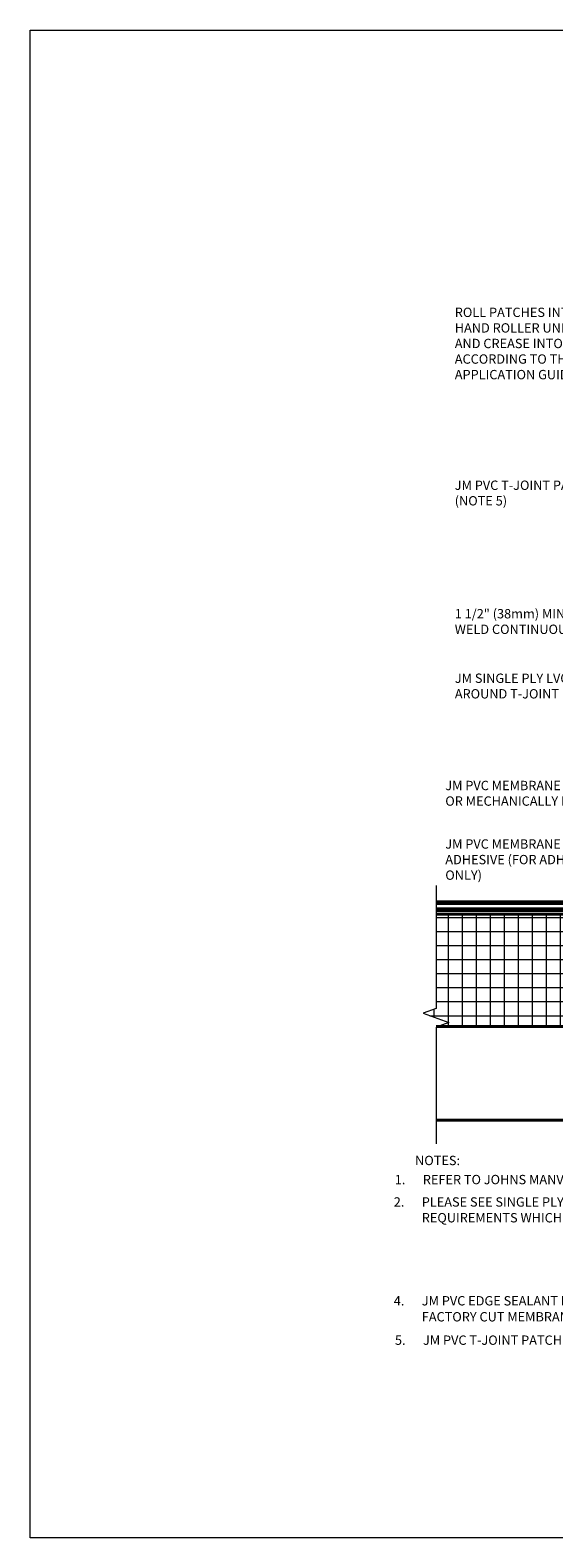
# Model space of a CAD drawing. Units: inches. Extents: x -4.7 to 16.2, y -1.3 to 18.9.
# Drawn here: x -4.7 to 2.3, y -1.3 to 18.9 of the extents above; entities that cross this region are included whole.
import ezdxf
from ezdxf.enums import TextEntityAlignment as Align

# ---------------------------------------------------------------- set-up
doc = ezdxf.new("R2010")
doc.units = ezdxf.units.IN
doc.header["$MEASUREMENT"] = 0
doc.linetypes.add('HIDDEN', pattern=[0.375, 0.25, -0.125])
for name, color, linetype, lineweight in [('A-DETL-004', 4, 'Continuous', 40), ('A-DETL-006', 6, 'Continuous', 60), ('A-DETL-HIDD', 30, 'HIDDEN', 15), ('A-DETL-NOTE', 4, 'Continuous', 15), ('A-DETL-PATT', 11, 'Continuous', 15)]:
    doc.layers.add(name, color=color, linetype=linetype, lineweight=lineweight)
doc.styles.add('JM Detail Standard', font='verdana.ttf', dxfattribs={"height": 0.125})

msp = doc.modelspace()

# ---------------------------------------------------------------- hatches: boundary and pattern name
at = {"layer": 'A-DETL-PATT'}
h = msp.add_hatch(dxfattribs=at)
h.set_pattern_fill('NET', color=256, scale=1.5)
h.set_pattern_definition([(0, (-13.12717, -0.66332), (0, 0.1875), []), (90, (-13.12717, -0.66332), (-0.1875, 1e-17), [])])
h.paths.add_polyline_path([(9.7342, 5.5685), (9.5946, 5.6193), (9.938, 5.7443), (9.7663, 5.8068), (9.7663, 7.0685), (0.7724, 7.0685), (0.7724, 5.8068), (0.6007, 5.7443), (0.9441, 5.6193), (0.8044, 5.5685)])

# ---------------------------------------------------------------- linework, layer by layer
at = {"layer": 'A-DETL-004'}
for p, q in [((9.7663, 7.0685), (0.7724, 7.0685)), ((9.7342, 5.5685), (0.7724, 5.5685)), ((9.7663, 4.3141), (0.7724, 4.3141))]:
    msp.add_line(p, q, dxfattribs=at)
at = {"layer": 'A-DETL-006', "const_width": 0.06}
msp.add_lwpolyline([(4.1593, 7.3757, 0.2221319), (3.9606, 7.2734, -0.231346), (3.8371, 7.2237), (0.7724, 7.2237)], format="xyb", dxfattribs=at)
at = {"layer": 'A-DETL-HIDD', "linetype": 'HIDDEN', "const_width": 0.0625}
msp.add_lwpolyline([(9.7663, 7.1305), (0.7754, 7.1305)], dxfattribs=at)
at = {"layer": 'A-DETL-NOTE'}
msp.add_lwpolyline([(0.7724, 7.456), (0.7724, 5.8068), (0.6007, 5.7443), (0.9441, 5.6193), (0.7724, 5.5568), (0.7724, 3.9989)], dxfattribs=at)
at = {"layer": 'A-DETL-PATT'}
msp.add_lwpolyline([(-4.6609, 18.9003), (16.1993, 18.9003), (16.1993, -1.276), (-4.6609, -1.276)], close=True, dxfattribs=at)

# ---------------------------------------------------------------- texts
at = {"layer": 'A-DETL-NOTE', "style": 'JM Detail Standard'}
msp.add_text('%%UNOTES:', height=0.125, dxfattribs=at).set_placement((0.4905, 3.7743), align=Align.MIDDLE_LEFT)
at = {"layer": 'A-DETL-NOTE', "char_height": 0.125, "attachment_point": 1, "style": 'JM Detail Standard'}
for s, insert, width in [('ROLL PATCHES INTO SEAMS WITH \\PHAND ROLLER UNDER PRESSURE \\PAND CREASE INTO SEAMS\\PACCORDING TO THE JM PVC\\PAPPLICATION GUIDE', (1.0217, 15.1866), 4.478594), ('JM PVC T-JOINT PATCH (NOTE 5)', (1.0211, 12.8728), 1.973496), ('\\A1;1 1/2" (38mm) MIN.\\PWELD CONTINUOUS', (1.0211, 11.1535), 3.90729), ('JM SINGLE PLY LVOC CAULK ALL\\PAROUND T-JOINT PATCH', (1.0222, 10.2901), 3.90729), ('JM PVC MEMBRANE ADHERED\\POR MECHANICALLY FASTENED', (0.8948, 8.8546), 3.72113), ('JM PVC MEMBRANE\\PADHESIVE (FOR ADHERED SPECIFICATIONS ONLY)', (0.8948, 8.0716), 3.72113), ('\\pxi-3,l3,t3;1.^IREFER TO JOHNS MANVILLE WEBSITE (www.jm.com) FOR MOST UP-TO-DATE INFORMATION.', (0.2187, 3.5812), 8.874051), ('\\pxi-3,l3,t3;5.^IJM PVC T-JOINT PATCH IS REQUIRED FOR ALL PVC 72-MIL MIN, PVC 80-MIL, AND PVC SD PLUS 80-MIL MEMBRANE SYSTEMS.', (0.2211, 1.432), 11.419963)]:
    msp.add_mtext(s, dxfattribs=dict(at, insert=insert, width=width))
for s, insert, width, line_spacing_factor in [('\\pxi-3,l3,t3;2.^IPLEASE SEE SINGLE PLY FLASHING SPECIFICATIONS FOR A FULL DESCRIPTION OF INSTALLATION INSTRUCTIONS AND REQUIREMENTS WHICH ARE CONSIDERED A PART OF THIS DETAIL.', (0.2049, 3.2813), 10.77766, 1.012492), ('\\pxi-3,l3,t3;4.^IJM PVC EDGE SEALANT IS OPTIONAL ON ALL CUT OR NON-ENCAPSULATED EDGES OF REINFORCED MEMBRANE. THIS INCLUDES FACTORY CUT MEMBRANE (SEE DETAIL P-MS-01).', (0.205, 1.9588), 10.598278, 1.026998)]:
    msp.add_mtext(s, dxfattribs=dict(at, insert=insert, width=width, line_spacing_factor=line_spacing_factor))

doc.saveas('drawing.dxf')
